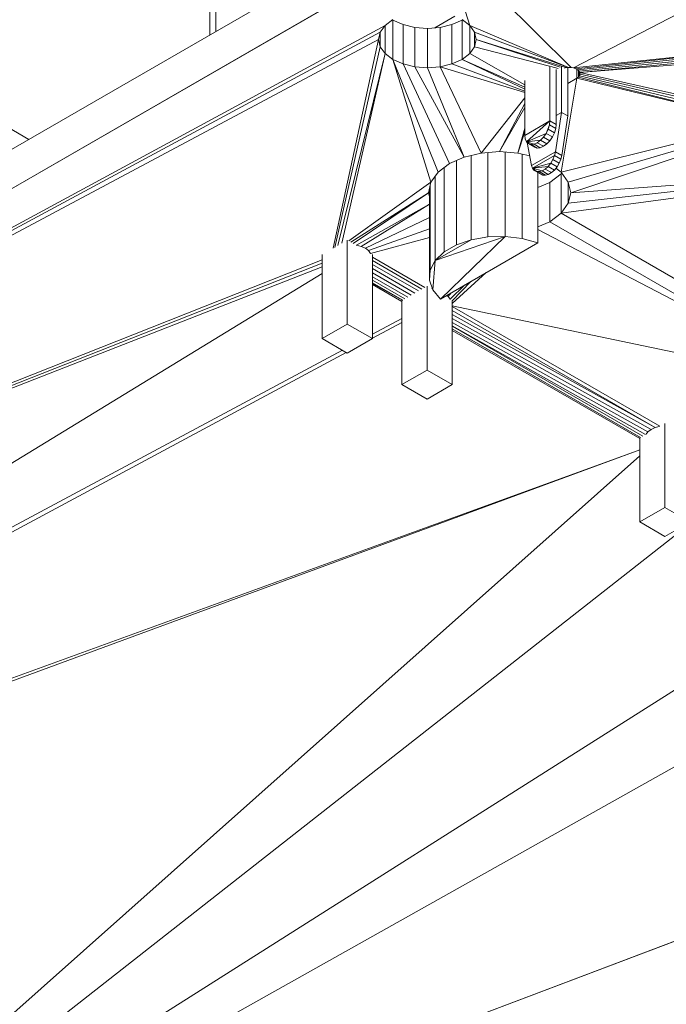
# Model space of a CAD drawing. Units: inches. Extents: x -230 to 384, y -46 to 141.
# Drawn here: x 334 to 349, y 76 to 98 of the extents above; entities that cross this region are included whole.
import ezdxf

# ---------------------------------------------------------------- set-up
doc = ezdxf.new("R2010")
doc.units = ezdxf.units.IN
doc.header["$MEASUREMENT"] = 0

# ---------------------------------------------------------------- blocks, each defined once
blk = doc.blocks.new('A$C5BB2769E')
at = {"color": 0, "linetype": 'Continuous', "lineweight": 0, "extrusion": (-1.66533e-16, 0.816497, -0.57735)}
for p, q in [((16.674, 27.589), (16.674, 37.155)), ((16.674, 27.589), (16.674, 37.155)), ((16.815, 36.967), (16.815, 27.671)), ((16.815, 27.671), (16.815, 36.967)), ((-11.897, 11.094), (21.92, 30.619)), ((-11.897, 11.094), (21.92, 30.619)), ((-11.897, 10.208), (21.92, 29.733)), ((21.92, 29.733), (-11.897, 10.208)), ((21.92, 29.733), (24.808, 26.858)), ((22.529, 27.805), (21.92, 29.733)), ((24.808, 26.858), (21.92, 29.733)), ((22.529, 27.805), (21.92, 29.733)), ((24.866, 26.847), (30.406, 29.733)), ((30.406, 29.733), (24.866, 26.847)), ((20.623, 27.805), (20.798, 27.937)), ((20.623, 27.805), (20.798, 27.937)), ((20.79, 27.931), (20.798, 27.925)), ((20.79, 27.931), (20.798, 27.925)), ((22.189, 28.01), (21.741, 27.751)), ((21.741, 27.751), (22.189, 28.01)), ((22.354, 27.937), (22.529, 27.805)), ((22.529, 27.805), (22.354, 27.937)), ((22.354, 27.925), (22.362, 27.931)), ((22.362, 27.931), (22.354, 27.925)), ((20.623, 27.805), (-11.897, 10.208)), ((20.623, 27.805), (-11.897, 10.208)), ((20.513, 27.652), (20.623, 27.805)), ((20.513, 27.652), (20.623, 27.805)), ((20.623, 27.17), (20.623, 27.805)), ((20.623, 27.805), (20.623, 27.17)), ((20.798, 27.925), (21.026, 27.824)), ((20.798, 27.039), (20.798, 27.925)), ((20.798, 27.925), (20.798, 27.039)), ((21.026, 27.824), (20.798, 27.925)), ((21.026, 27.824), (21.291, 27.76)), ((21.026, 26.938), (21.026, 27.824)), ((21.026, 27.824), (21.026, 26.938)), ((21.291, 27.76), (21.026, 27.824)), ((21.291, 27.76), (21.576, 27.739)), ((21.291, 27.76), (21.291, 26.874)), ((21.576, 27.739), (21.291, 27.76)), ((21.291, 26.874), (21.291, 27.76)), ((21.576, 27.739), (21.861, 27.76)), ((21.861, 27.76), (21.576, 27.739)), ((21.576, 27.739), (21.576, 26.853)), ((21.576, 26.853), (21.576, 27.739)), ((21.861, 27.76), (22.126, 27.824)), ((22.126, 27.824), (21.861, 27.76)), ((21.861, 26.874), (21.861, 27.76)), ((21.861, 27.76), (21.861, 26.874)), ((22.126, 27.824), (22.354, 27.925)), ((22.126, 27.824), (22.354, 27.925)), ((22.126, 26.938), (22.126, 27.824)), ((22.126, 27.824), (22.126, 26.938)), ((22.354, 27.925), (22.354, 27.039)), ((22.354, 27.039), (22.354, 27.925)), ((22.529, 27.805), (24.748, 26.86)), ((22.638, 27.652), (22.529, 27.805)), ((24.748, 26.86), (22.529, 27.805)), ((22.529, 27.17), (22.529, 27.805)), ((22.529, 27.805), (22.529, 27.17)), ((22.529, 27.805), (22.638, 27.652)), ((20.513, 27.652), (-11.897, 10.208)), ((20.513, 27.652), (-11.897, 10.208)), ((-11.897, 10.208), (20.476, 27.488)), ((-11.897, 10.208), (20.476, 27.488)), ((20.476, 27.488), (19.451, 22.788)), ((19.451, 22.788), (20.476, 27.488)), ((20.476, 27.488), (20.513, 27.652)), ((20.513, 27.652), (20.476, 27.488)), ((20.513, 27.324), (20.476, 27.488)), ((20.513, 27.324), (20.476, 27.488)), ((20.513, 27.324), (20.513, 27.652)), ((20.513, 27.652), (20.513, 27.324)), ((22.638, 27.652), (22.676, 27.488)), ((24.748, 26.86), (22.638, 27.652)), ((22.638, 27.652), (24.748, 26.86)), ((22.638, 27.324), (22.638, 27.652)), ((22.638, 27.652), (22.676, 27.488)), ((22.638, 27.652), (22.638, 27.324)), ((22.676, 27.488), (22.638, 27.324)), ((22.676, 27.488), (22.638, 27.324)), ((24.689, 26.854), (22.676, 27.488)), ((24.564, 26.862), (22.676, 27.488)), ((22.676, 27.488), (24.689, 26.854)), ((22.676, 27.488), (24.564, 26.862)), ((20.513, 27.324), (19.488, 22.809)), ((20.513, 27.324), (19.488, 22.809)), ((20.623, 27.17), (20.513, 27.324)), ((20.623, 27.17), (20.513, 27.324)), ((22.529, 27.17), (22.638, 27.324)), ((22.638, 27.324), (22.529, 27.17)), ((24.323, 26.886), (22.638, 27.324)), ((24.323, 26.886), (22.638, 27.324)), ((29.953, 27.387), (24.866, 26.847)), ((24.866, 26.847), (29.953, 27.387)), ((29.953, 27.387), (24.917, 26.829)), ((24.917, 26.829), (29.953, 27.387)), ((29.882, 27.333), (24.96, 26.805)), ((29.882, 27.333), (24.96, 26.805)), ((29.837, 27.271), (24.991, 26.775)), ((29.837, 27.271), (24.991, 26.775)), ((19.557, 22.85), (20.623, 27.17)), ((19.557, 22.85), (20.623, 27.17)), ((20.623, 27.17), (19.652, 22.905)), ((19.652, 22.905), (20.623, 27.17)), ((20.798, 27.039), (20.623, 27.17)), ((20.623, 27.17), (20.798, 27.039)), ((22.529, 27.17), (22.354, 27.039)), ((22.529, 27.17), (22.354, 27.039)), ((22.529, 27.17), (23.766, 26.469)), ((23.766, 26.469), (22.529, 27.17)), ((29.72, 27.194), (25.009, 26.742)), ((25.009, 26.742), (29.72, 27.194)), ((25.009, 26.742), (29.715, 27.126)), ((29.715, 27.126), (25.009, 26.742)), ((20.798, 27.039), (21.814, 24.501)), ((21.026, 26.938), (20.798, 27.039)), ((20.798, 27.039), (21.654, 24.278)), ((20.798, 27.039), (21.654, 24.278)), ((21.814, 24.501), (20.798, 27.039)), ((21.026, 26.938), (20.798, 27.039)), ((21.026, 26.938), (22.069, 24.693)), ((22.069, 24.693), (21.026, 26.938)), ((21.291, 26.874), (21.026, 26.938)), ((21.291, 26.874), (21.026, 26.938)), ((22.4, 24.839), (21.291, 26.874)), ((21.291, 26.874), (21.576, 26.853)), ((21.291, 26.874), (22.4, 24.839)), ((21.576, 26.853), (21.291, 26.874)), ((21.576, 26.853), (21.861, 26.874)), ((21.861, 26.874), (21.576, 26.853)), ((21.576, 26.853), (22.4, 24.839)), ((22.4, 24.839), (21.576, 26.853)), ((22.126, 26.938), (21.861, 26.874)), ((22.126, 26.938), (21.861, 26.874)), ((21.861, 26.874), (23.766, 26.292)), ((21.861, 26.874), (22.786, 24.932)), ((22.786, 24.932), (21.861, 26.874)), ((23.766, 26.292), (21.861, 26.874)), ((22.126, 26.938), (22.354, 27.039)), ((22.126, 26.938), (22.354, 27.039)), ((22.126, 26.938), (23.766, 26.328)), ((23.766, 26.328), (22.126, 26.938)), ((23.766, 26.371), (22.354, 27.039)), ((22.354, 27.039), (23.766, 26.412)), ((22.354, 27.039), (23.766, 26.371)), ((22.354, 27.039), (23.766, 26.412)), ((24.332, 26.891), (24.332, 25.654)), ((24.332, 25.654), (24.332, 26.891)), ((24.518, 26.836), (24.355, 26.878)), ((24.518, 26.836), (24.355, 26.878)), ((24.597, 25.848), (24.597, 26.881)), ((24.597, 26.881), (24.597, 25.848)), ((24.658, 26.846), (24.689, 26.854)), ((24.658, 26.846), (24.689, 26.854)), ((24.689, 26.854), (24.748, 26.86)), ((24.689, 26.854), (24.748, 26.86)), ((24.738, 26.859), (24.738, 25.766)), ((24.738, 26.859), (24.738, 25.766)), ((24.748, 26.86), (24.808, 26.858)), ((24.748, 26.86), (24.808, 26.858)), ((24.866, 26.847), (24.808, 26.858)), ((24.808, 26.858), (24.866, 26.847)), ((24.866, 26.847), (24.917, 26.829)), ((24.866, 26.847), (24.917, 26.829)), ((24.917, 26.829), (24.96, 26.805)), ((24.96, 26.805), (24.917, 26.829)), ((24.473, 26.81), (24.473, 25.573)), ((24.473, 25.573), (24.473, 26.81)), ((24.586, 24.501), (24.939, 26.614)), ((24.939, 26.614), (24.586, 24.501)), ((24.939, 26.614), (24.738, 26.498)), ((24.738, 26.498), (24.939, 26.614)), ((24.939, 26.817), (24.939, 26.614)), ((24.939, 26.614), (24.939, 26.817)), ((24.939, 26.614), (24.976, 26.641)), ((24.976, 26.641), (24.939, 26.614)), ((28.873, 25.668), (24.939, 26.614)), ((24.939, 26.614), (28.873, 25.668)), ((24.96, 26.805), (24.991, 26.775)), ((24.96, 26.805), (24.991, 26.775)), ((24.976, 26.789), (24.976, 26.641)), ((24.976, 26.641), (24.976, 26.789)), ((24.976, 26.641), (25.001, 26.673)), ((25.001, 26.673), (24.976, 26.641)), ((24.976, 26.641), (28.874, 25.668)), ((28.874, 25.668), (24.976, 26.641)), ((24.991, 26.775), (25.009, 26.742)), ((24.991, 26.775), (25.009, 26.742)), ((25.001, 26.756), (25.001, 26.673)), ((25.001, 26.673), (25.001, 26.756)), ((25.001, 26.673), (25.012, 26.707)), ((25.012, 26.707), (25.001, 26.673)), ((25.001, 26.673), (28.95, 25.72)), ((28.95, 25.72), (25.001, 26.673)), ((25.012, 26.707), (25.009, 26.742)), ((29.067, 25.837), (25.009, 26.742)), ((29.067, 25.837), (25.009, 26.742)), ((25.009, 26.742), (25.012, 26.707)), ((28.995, 25.783), (25.012, 26.707)), ((25.012, 26.707), (28.995, 25.783)), ((23.766, 25.328), (23.766, 26.565)), ((23.766, 26.565), (23.766, 25.328)), ((22.786, 24.932), (23.766, 26.172)), ((22.786, 24.932), (23.766, 26.172)), ((12.604, 25.24), (11.19, 26.056)), ((11.19, 26.056), (12.604, 25.24)), ((23.2, 24.963), (23.766, 26.045)), ((23.766, 26.045), (23.2, 24.963)), ((23.766, 25.959), (23.2, 24.963)), ((23.2, 24.963), (23.766, 25.959)), ((24.46, 24.962), (24.597, 25.848)), ((24.597, 25.848), (24.46, 24.962)), ((24.597, 25.848), (24.473, 25.777)), ((24.473, 25.777), (24.597, 25.848)), ((24.738, 25.766), (24.597, 25.848)), ((24.597, 25.848), (24.738, 25.766)), ((24.738, 25.766), (24.602, 24.88)), ((24.738, 25.766), (24.602, 24.88)), ((23.766, 25.493), (23.614, 24.932)), ((23.766, 25.493), (23.614, 24.932)), ((23.766, 25.328), (24.332, 25.654)), ((24.332, 25.654), (23.766, 25.328)), ((24.332, 25.654), (23.804, 25.186)), ((23.804, 25.186), (24.332, 25.654)), ((24.322, 25.564), (24.249, 25.375)), ((24.322, 25.564), (24.249, 25.375)), ((24.322, 25.564), (24.294, 25.469)), ((24.322, 25.564), (24.294, 25.469)), ((24.332, 25.654), (24.322, 25.564)), ((24.322, 25.564), (24.332, 25.654)), ((24.322, 25.564), (24.463, 25.483)), ((24.322, 25.564), (24.463, 25.483)), ((24.332, 25.654), (24.473, 25.573)), ((24.332, 25.654), (24.473, 25.573)), ((24.463, 25.483), (24.473, 25.573)), ((24.473, 25.573), (24.463, 25.483)), ((24.586, 24.501), (28.817, 25.553)), ((28.817, 25.553), (24.586, 24.501)), ((23.766, 25.407), (23.614, 24.932)), ((23.766, 25.407), (23.614, 24.932)), ((23.775, 25.249), (23.766, 25.328)), ((23.766, 25.328), (23.775, 25.249)), ((23.804, 25.186), (24.249, 25.375)), ((23.804, 25.186), (24.249, 25.375)), ((24.19, 25.29), (24.122, 25.218)), ((24.122, 25.218), (24.19, 25.29)), ((24.249, 25.375), (24.19, 25.29)), ((24.19, 25.29), (24.249, 25.375)), ((24.19, 25.29), (24.332, 25.208)), ((24.19, 25.29), (24.332, 25.208)), ((24.294, 25.469), (24.249, 25.375)), ((24.249, 25.375), (24.294, 25.469)), ((24.249, 25.375), (24.39, 25.294)), ((24.249, 25.375), (24.39, 25.294)), ((24.294, 25.469), (24.435, 25.387)), ((24.294, 25.469), (24.435, 25.387)), ((24.332, 25.208), (24.39, 25.294)), ((24.332, 25.208), (24.39, 25.294)), ((24.39, 25.294), (24.435, 25.387)), ((24.435, 25.387), (24.39, 25.294)), ((24.435, 25.387), (24.463, 25.483)), ((24.463, 25.483), (24.435, 25.387)), ((28.817, 25.471), (24.745, 24.278)), ((28.817, 25.471), (24.745, 24.278)), ((28.817, 25.385), (24.8, 24.039)), ((28.817, 25.385), (24.8, 24.039)), ((23.804, 25.186), (23.775, 25.249)), ((23.775, 25.249), (23.804, 25.186)), ((23.804, 25.186), (24.122, 25.218)), ((23.804, 25.186), (24.122, 25.218)), ((23.849, 25.145), (23.804, 25.186)), ((23.804, 25.186), (23.849, 25.145)), ((23.975, 25.133), (23.804, 25.186)), ((23.804, 25.186), (23.975, 25.133)), ((23.92, 24.651), (23.823, 25.168)), ((23.92, 24.651), (23.823, 25.168)), ((23.849, 25.145), (23.99, 25.063)), ((23.849, 25.145), (23.99, 25.063)), ((23.907, 25.126), (23.849, 25.145)), ((23.907, 25.126), (23.849, 25.145)), ((23.975, 25.133), (23.907, 25.126)), ((23.907, 25.126), (23.975, 25.133)), ((23.907, 25.126), (24.049, 25.045)), ((23.907, 25.126), (24.049, 25.045)), ((24.049, 25.164), (23.975, 25.133)), ((23.975, 25.133), (24.049, 25.164)), ((23.975, 25.133), (24.117, 25.052)), ((23.975, 25.133), (24.117, 25.052)), ((23.99, 25.063), (24.049, 25.045)), ((24.049, 25.045), (23.99, 25.063)), ((24.122, 25.218), (24.049, 25.164)), ((24.049, 25.164), (24.122, 25.218)), ((24.19, 25.083), (24.049, 25.164)), ((24.049, 25.164), (24.19, 25.083)), ((24.049, 25.045), (24.117, 25.052)), ((24.117, 25.052), (24.049, 25.045)), ((24.117, 25.052), (24.19, 25.083)), ((24.19, 25.083), (24.117, 25.052)), ((24.122, 25.218), (24.263, 25.136)), ((24.263, 25.136), (24.122, 25.218)), ((24.19, 25.083), (24.263, 25.136)), ((24.19, 25.083), (24.263, 25.136)), ((24.263, 25.136), (24.332, 25.208)), ((24.332, 25.208), (24.263, 25.136)), ((22.069, 24.693), (22.4, 24.839)), ((22.4, 24.839), (22.069, 24.693)), ((22.4, 24.839), (22.786, 24.932)), ((22.4, 24.839), (22.786, 24.932)), ((22.563, 22.98), (22.563, 24.878)), ((22.563, 24.878), (22.563, 22.98)), ((22.786, 24.932), (23.2, 24.963)), ((22.786, 24.932), (23.2, 24.963)), ((22.937, 23.045), (22.937, 24.943)), ((22.937, 24.943), (22.937, 23.045)), ((23.2, 24.963), (23.614, 24.932)), ((23.2, 24.963), (23.614, 24.932)), ((23.328, 23.055), (23.328, 24.953)), ((23.328, 24.953), (23.328, 23.055)), ((23.614, 24.932), (23.879, 24.868)), ((23.614, 24.932), (23.879, 24.868)), ((23.711, 23.01), (23.711, 24.909)), ((23.711, 24.909), (23.711, 23.01)), ((24.46, 24.962), (23.92, 24.651)), ((23.92, 24.651), (24.46, 24.962)), ((23.942, 24.588), (24.438, 24.874)), ((24.438, 24.874), (23.942, 24.588)), ((24.401, 24.786), (24.438, 24.874)), ((24.438, 24.874), (24.401, 24.786)), ((24.438, 24.874), (24.46, 24.962)), ((24.46, 24.962), (24.438, 24.874)), ((24.438, 24.874), (24.58, 24.793)), ((24.438, 24.874), (24.58, 24.793)), ((24.46, 24.962), (24.602, 24.88)), ((24.46, 24.962), (24.602, 24.88)), ((24.602, 24.88), (24.58, 24.793)), ((24.58, 24.793), (24.602, 24.88)), ((21.814, 24.501), (22.069, 24.693)), ((21.814, 24.501), (22.069, 24.693)), ((21.952, 24.605), (21.952, 22.705)), ((21.952, 22.705), (21.952, 24.605)), ((22.228, 22.864), (22.228, 24.763)), ((22.228, 24.763), (22.228, 22.864)), ((23.942, 24.588), (23.92, 24.651)), ((23.942, 24.588), (23.92, 24.651)), ((23.92, 24.651), (23.92, 24.651)), ((24.351, 24.703), (23.942, 24.588)), ((24.351, 24.703), (23.942, 24.588)), ((24.291, 24.63), (23.942, 24.588)), ((23.942, 24.588), (24.291, 24.63)), ((24.224, 24.572), (24.291, 24.63)), ((24.291, 24.63), (24.224, 24.572)), ((24.351, 24.703), (24.291, 24.63)), ((24.291, 24.63), (24.351, 24.703)), ((24.291, 24.63), (24.433, 24.548)), ((24.291, 24.63), (24.433, 24.548)), ((24.401, 24.786), (24.351, 24.703)), ((24.351, 24.703), (24.401, 24.786)), ((24.351, 24.703), (24.493, 24.621)), ((24.351, 24.703), (24.493, 24.621)), ((24.401, 24.786), (24.543, 24.704)), ((24.401, 24.786), (24.543, 24.704)), ((24.433, 24.548), (24.493, 24.621)), ((24.493, 24.621), (24.433, 24.548)), ((24.493, 24.621), (24.543, 24.704)), ((24.493, 24.621), (24.543, 24.704)), ((24.58, 24.793), (24.543, 24.704)), ((24.543, 24.704), (24.58, 24.793)), ((21.814, 24.501), (21.654, 24.278)), ((21.654, 24.278), (21.814, 24.501)), ((21.751, 24.414), (21.751, 22.511)), ((21.751, 22.511), (21.751, 24.414)), ((23.942, 24.588), (24.156, 24.533)), ((24.029, 24.517), (23.942, 24.588)), ((24.156, 24.533), (23.942, 24.588)), ((23.942, 24.588), (23.979, 24.542)), ((24.029, 24.517), (23.942, 24.588)), ((23.979, 24.542), (23.942, 24.588)), ((23.979, 24.542), (24.121, 24.46)), ((24.029, 24.517), (23.979, 24.542)), ((24.029, 24.517), (23.979, 24.542)), ((23.979, 24.542), (24.121, 24.46)), ((24.029, 24.517), (24.171, 24.435)), ((24.029, 24.517), (24.089, 24.514)), ((24.029, 24.517), (24.171, 24.435)), ((24.089, 24.514), (24.029, 24.517)), ((24.063, 22.913), (24.063, 24.494)), ((24.063, 24.494), (24.063, 22.913)), ((24.156, 24.533), (24.089, 24.514)), ((24.089, 24.514), (24.156, 24.533)), ((24.089, 24.514), (24.231, 24.432)), ((24.089, 24.514), (24.231, 24.432)), ((24.121, 24.46), (24.171, 24.435)), ((24.171, 24.435), (24.121, 24.46)), ((24.156, 24.533), (24.224, 24.572)), ((24.224, 24.572), (24.156, 24.533)), ((24.156, 24.533), (24.297, 24.451)), ((24.297, 24.451), (24.156, 24.533)), ((24.231, 24.432), (24.171, 24.435)), ((24.171, 24.435), (24.231, 24.432)), ((24.224, 24.572), (24.366, 24.49)), ((24.366, 24.49), (24.224, 24.572)), ((24.231, 24.432), (24.297, 24.451)), ((24.297, 24.451), (24.231, 24.432)), ((24.366, 24.49), (24.297, 24.451)), ((24.297, 24.451), (24.366, 24.49)), ((24.331, 24.272), (24.586, 24.463)), ((24.586, 24.463), (24.331, 24.272)), ((24.433, 24.548), (24.366, 24.49)), ((24.366, 24.49), (24.433, 24.548)), ((24.467, 24.59), (24.586, 24.501)), ((24.586, 24.501), (24.467, 24.59)), ((24.586, 24.501), (24.745, 24.278)), ((24.586, 24.501), (24.745, 24.278)), ((24.586, 24.463), (24.599, 24.482)), ((24.599, 24.482), (24.586, 24.463)), ((24.586, 23.578), (24.586, 24.463)), ((24.586, 24.463), (24.586, 23.578)), ((19.806, 22.953), (21.654, 24.278)), ((21.654, 24.278), (19.806, 22.953)), ((21.654, 24.278), (21.6, 24.039)), ((21.6, 24.039), (21.654, 24.278)), ((21.639, 24.21), (21.639, 22.295)), ((21.639, 22.295), (21.639, 24.21)), ((24.063, 24.153), (24.331, 24.272)), ((24.063, 24.153), (24.331, 24.272)), ((24.331, 23.386), (24.331, 24.272)), ((24.331, 24.272), (24.331, 23.386)), ((24.745, 24.278), (24.8, 24.039)), ((24.745, 23.8), (24.745, 24.278)), ((24.745, 24.278), (24.8, 24.039)), ((24.745, 24.278), (24.745, 23.8)), ((28.817, 24.259), (24.745, 23.8)), ((24.745, 23.8), (28.817, 24.259)), ((24.8, 24.039), (28.817, 24.336)), ((24.8, 24.039), (28.817, 24.336)), ((19.852, 22.926), (21.6, 24.039)), ((21.6, 24.039), (19.852, 22.926)), ((19.905, 22.896), (21.6, 24.039)), ((21.6, 24.039), (19.905, 22.896)), ((21.621, 23.947), (21.6, 24.039)), ((21.621, 23.947), (21.6, 24.039)), ((21.621, 24.131), (21.621, 22.07)), ((21.621, 22.07), (21.621, 24.131)), ((28.817, 24.15), (24.586, 23.578)), ((28.817, 24.15), (24.586, 23.578)), ((24.8, 24.039), (24.745, 23.8)), ((24.8, 24.039), (24.745, 23.8)), ((21.621, 23.781), (19.977, 22.857)), ((19.977, 22.857), (21.621, 23.781)), ((20.086, 22.831), (21.621, 23.78)), ((21.621, 23.78), (20.086, 22.831)), ((24.745, 23.8), (24.586, 23.578)), ((24.745, 23.8), (24.586, 23.578)), ((24.331, 23.386), (24.586, 23.578)), ((24.586, 23.578), (24.331, 23.386)), ((24.586, 23.578), (30.401, 20.22)), ((30.401, 20.22), (24.586, 23.578)), ((20.179, 22.79), (21.621, 23.484)), ((21.621, 23.484), (20.179, 22.79)), ((24.063, 23.267), (24.331, 23.386)), ((24.063, 23.267), (24.331, 23.386)), ((30.07, 20.073), (24.331, 23.386)), ((24.331, 23.386), (30.07, 20.073)), ((21.621, 23.226), (20.25, 22.736)), ((20.25, 22.736), (21.621, 23.226)), ((21.751, 22.511), (23.328, 23.055)), ((23.328, 23.055), (21.751, 22.511)), ((23.328, 23.055), (21.868, 21.645)), ((23.328, 23.055), (21.868, 21.645)), ((22.937, 23.045), (23.328, 23.055)), ((22.937, 23.045), (23.328, 23.055)), ((23.328, 23.055), (23.711, 23.01)), ((23.711, 23.01), (23.328, 23.055)), ((30.07, 20.073), (24.063, 23.207)), ((24.063, 23.207), (30.07, 20.073)), ((19.771, 22.973), (19.771, 21.083)), ((19.771, 21.083), (19.771, 22.973)), ((19.971, 22.858), (19.977, 22.857)), ((19.971, 22.858), (19.977, 22.857)), ((19.977, 22.857), (20.086, 22.831)), ((19.977, 22.857), (20.086, 22.831)), ((20.086, 22.831), (20.179, 22.79)), ((20.086, 22.831), (20.179, 22.79)), ((20.295, 22.673), (21.621, 23.03)), ((21.621, 23.03), (20.295, 22.673)), ((22.563, 22.98), (21.751, 22.511)), ((21.751, 22.511), (22.563, 22.98)), ((24.063, 22.913), (21.868, 21.645)), ((24.063, 22.913), (21.868, 21.645)), ((21.952, 22.705), (22.228, 22.864)), ((22.228, 22.864), (21.952, 22.705)), ((22.228, 22.864), (22.563, 22.98)), ((22.563, 22.98), (22.228, 22.864)), ((22.563, 22.98), (22.937, 23.045)), ((22.937, 23.045), (22.563, 22.98)), ((24.063, 22.913), (23.711, 23.01)), ((23.711, 23.01), (24.063, 22.913)), ((19.205, 20.756), (19.205, 22.646)), ((19.205, 22.646), (19.205, 20.756)), ((20.179, 22.79), (20.25, 22.736)), ((20.25, 22.736), (20.179, 22.79)), ((20.295, 22.673), (20.25, 22.736)), ((20.25, 22.736), (20.295, 22.673)), ((20.296, 22.67), (20.295, 22.673)), ((20.295, 22.673), (20.296, 22.67)), ((20.337, 22.646), (20.337, 20.756)), ((20.337, 20.756), (20.337, 22.646)), ((21.751, 22.511), (21.952, 22.705)), ((21.751, 22.511), (21.952, 22.705)), ((-11.897, 10.208), (19.205, 22.525)), ((-11.897, 10.208), (19.205, 22.525)), ((19.205, 22.452), (-11.897, 10.208)), ((-11.897, 10.208), (19.205, 22.452)), ((20.337, 22.591), (21.519, 21.908)), ((21.519, 21.908), (20.337, 22.591)), ((20.337, 22.515), (21.453, 21.87)), ((21.453, 21.87), (20.337, 22.515)), ((20.337, 22.426), (21.376, 21.826)), ((21.376, 21.826), (20.337, 22.426)), ((21.639, 22.295), (21.751, 22.511)), ((21.751, 22.511), (21.639, 22.295)), ((21.751, 22.511), (21.699, 21.849)), ((21.751, 22.511), (21.699, 21.849)), ((19.205, 22.372), (-11.897, 10.208)), ((-11.897, 10.208), (19.205, 22.372)), ((19.205, 22.217), (-6.824, 6.32)), ((19.205, 22.217), (-6.824, 6.32)), ((20.337, 22.331), (21.294, 21.778)), ((21.294, 21.778), (20.337, 22.331)), ((20.337, 22.236), (21.212, 21.731)), ((21.212, 21.731), (20.337, 22.236)), ((21.621, 22.07), (21.639, 22.295)), ((21.639, 22.295), (21.621, 22.07)), ((22.133, 21.547), (22.897, 22.24)), ((22.897, 22.24), (22.133, 21.547)), ((20.337, 22.148), (21.135, 21.687)), ((21.135, 21.687), (20.337, 22.148)), ((20.337, 22.071), (21.069, 21.649)), ((21.069, 21.649), (20.337, 22.071)), ((20.337, 22.013), (21.019, 21.619)), ((21.019, 21.619), (20.337, 22.013)), ((21.014, 21.617), (20.337, 21.993)), ((21.014, 21.617), (20.337, 21.993)), ((21.001, 21.591), (20.337, 21.97)), ((21.001, 21.591), (20.337, 21.97)), ((21.621, 22.07), (21.699, 21.849)), ((21.699, 21.849), (21.621, 22.07)), ((22.086, 21.639), (22.41, 21.958)), ((22.41, 21.958), (22.086, 21.639)), ((22.551, 22.04), (22.133, 21.604)), ((22.133, 21.604), (22.551, 22.04)), ((21.567, 21.936), (21.567, 20.046)), ((21.567, 20.046), (21.567, 21.936)), ((21.684, 21.892), (21.674, 21.874)), ((21.674, 21.874), (21.684, 21.892)), ((21.699, 21.849), (21.868, 21.645)), ((21.868, 21.645), (21.699, 21.849)), ((22.009, 21.727), (22.041, 21.702)), ((22.041, 21.702), (22.009, 21.727)), ((22.041, 21.702), (22.11, 21.785)), ((22.041, 21.702), (22.11, 21.785)), ((21.001, 19.719), (21.001, 21.609)), ((21.001, 21.609), (21.001, 19.719)), ((22.041, 21.702), (22.086, 21.639)), ((22.041, 21.702), (22.086, 21.639)), ((22.086, 21.639), (22.087, 21.636)), ((22.086, 21.639), (22.087, 21.636)), ((22.133, 21.609), (22.133, 19.719)), ((22.133, 19.719), (22.133, 21.609)), ((29.815, 19.882), (22.133, 21.495)), ((29.815, 19.882), (22.133, 21.495)), ((26.806, 18.78), (22.133, 21.478)), ((26.806, 18.78), (22.133, 21.478)), ((22.133, 21.389), (26.702, 18.751)), ((22.133, 21.389), (26.702, 18.751)), ((22.133, 21.298), (26.702, 18.751)), ((22.133, 21.298), (26.702, 18.751)), ((19.205, 20.756), (19.771, 21.083)), ((19.771, 21.083), (19.205, 20.756)), ((19.771, 21.083), (20.337, 20.756)), ((20.337, 20.756), (19.771, 21.083)), ((21.001, 21.21), (20.337, 20.855)), ((21.001, 21.21), (20.337, 20.855)), ((20.337, 20.761), (21.001, 21.118)), ((20.337, 20.761), (21.001, 21.118)), ((22.133, 21.204), (26.609, 18.71)), ((26.609, 18.71), (22.133, 21.204)), ((26.538, 18.656), (22.133, 21.117)), ((22.133, 21.117), (26.538, 18.656)), ((22.133, 21.042), (26.488, 18.596)), ((26.488, 18.596), (22.133, 21.042)), ((26.422, 18.558), (22.133, 21.034)), ((22.133, 21.034), (26.422, 18.558)), ((22.133, 20.976), (26.371, 18.529)), ((26.371, 18.529), (22.133, 20.976)), ((26.354, 18.502), (22.133, 20.939)), ((22.133, 20.939), (26.354, 18.502)), ((19.771, 20.43), (19.205, 20.756)), ((19.771, 20.43), (19.205, 20.756)), ((20.337, 20.756), (19.771, 20.43)), ((19.771, 20.43), (20.337, 20.756)), ((19.661, 20.493), (-6.824, 6.32)), ((19.661, 20.493), (-6.824, 6.32)), ((-6.696, 6.224), (19.747, 20.444)), ((-6.696, 6.224), (19.747, 20.444)), ((21.001, 19.719), (21.567, 20.046)), ((21.567, 20.046), (21.001, 19.719)), ((21.567, 20.046), (22.133, 19.719)), ((22.133, 19.719), (21.567, 20.046)), ((21.567, 19.393), (21.001, 19.719)), ((21.567, 19.393), (21.001, 19.719)), ((22.133, 19.719), (21.567, 19.393)), ((21.567, 19.393), (22.133, 19.719)), ((26.92, 16.955), (26.92, 18.846)), ((26.92, 18.846), (26.92, 16.955)), ((26.5, 18.603), (26.538, 18.656)), ((26.5, 18.603), (26.538, 18.656)), ((26.538, 18.656), (26.609, 18.71)), ((26.538, 18.656), (26.609, 18.71)), ((26.609, 18.71), (26.702, 18.751)), ((26.702, 18.751), (26.609, 18.71)), ((26.702, 18.751), (26.794, 18.773)), ((26.702, 18.751), (26.794, 18.773)), ((26.354, 16.629), (26.354, 18.519)), ((26.354, 18.519), (26.354, 16.629)), ((-6.696, 6.224), (26.354, 18.25)), ((26.354, 18.25), (-6.696, 6.224)), ((-6.617, 6.113), (26.354, 18.249)), ((-6.617, 6.113), (26.354, 18.249)), ((5.192, -0.705), (26.354, 18.116)), ((26.354, 18.116), (5.192, -0.705)), ((5.385, -0.751), (28.15, 17.112)), ((5.385, -0.751), (28.15, 17.112)), ((26.354, 16.629), (26.92, 16.955)), ((26.92, 16.955), (26.354, 16.629)), ((26.92, 16.955), (27.486, 16.629)), ((27.486, 16.629), (26.92, 16.955)), ((26.92, 16.302), (26.354, 16.629)), ((26.92, 16.302), (26.354, 16.629)), ((27.486, 16.629), (26.92, 16.302)), ((26.92, 16.302), (27.486, 16.629)), ((5.551, -0.825), (31.43, 15.559)), ((5.551, -0.825), (31.43, 15.559)), ((33.221, 14.525), (5.678, -0.92)), ((5.678, -0.92), (33.221, 14.525)), ((5.678, -0.92), (38.508, 11.485)), ((38.508, 11.485), (5.678, -0.92))]:
    blk.add_line(p, q, dxfattribs=at)

msp = doc.modelspace()

# ---------------------------------------------------------------- block references
msp.add_blockref('A$C5BB2769E', (321.667, 70.459))

doc.saveas('drawing.dxf')
